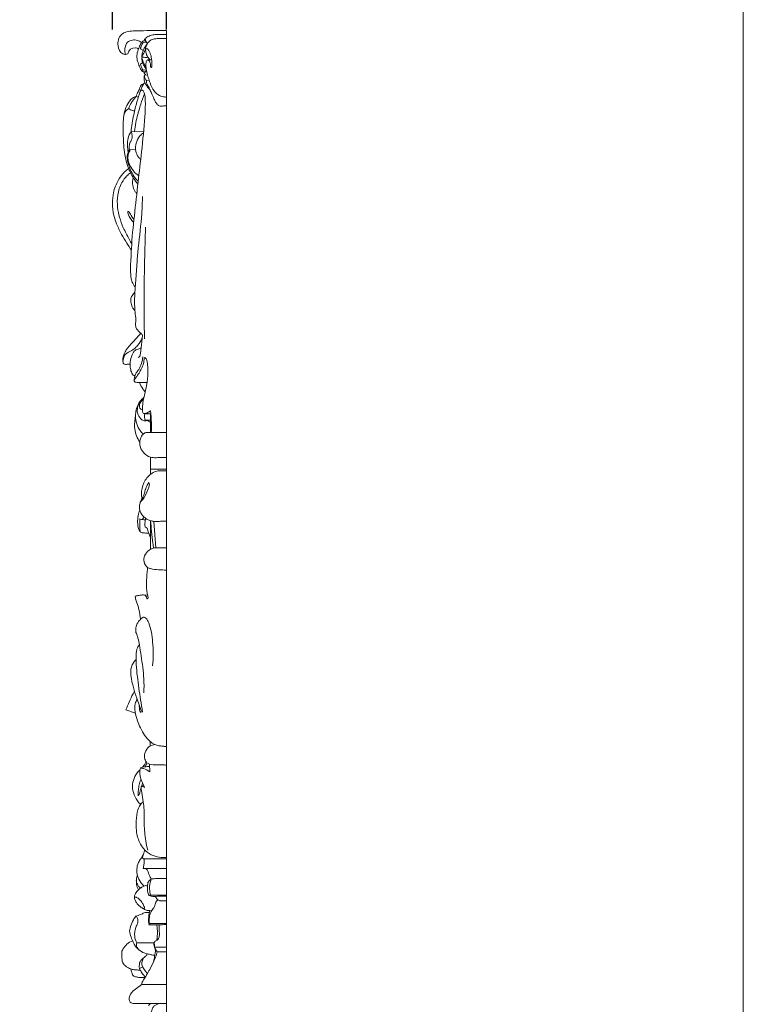
# Model space of a CAD drawing. Units: millimetres. Extents: x 3758 to 5099, y -3531 to -2372.
# Drawn here: x 4733 to 5099, y -3126 to -2629 of the extents above; entities that cross this region are included whole.
import ezdxf

# ---------------------------------------------------------------- set-up
doc = ezdxf.new("R2010")
doc.units = ezdxf.units.MM
doc.layers.add('Poliuretan_Stavros', color=165, linetype='Continuous', lineweight=5)
doc.styles.add('Arial', font='arial.ttf')
doc.dimstyles.new('Dimension Style 01', dxfattribs={"dimtxt": 10, "dimasz": 7, "dimexe": 0.5, "dimexo": 0.5, "dimgap": 0.25, "dimtad": 1, "dimtoh": 1, "dimdec": 0, "dimzin": 1, "dimdsep": 46, "dimtxsty": 'Arial', "dimcen": 0.5, "dimazin": 0, "dimtfac": 1, "dimtdec": 4, "dimtix": 1, "dimtmove": 1, "dimatfit": 3, "dimfxl": 0, "dimtolj": 1, "dimtzin": 1, "dimarcsym": 0})

# ---------------------------------------------------------------- blocks, each defined once
blk = doc.blocks.new('*D4')
at = {"layer": 'Defpoints', "color": 0, "lineweight": 50, "transparency": 16777216}
for p in [(4807.6, -2599.26), (4780.3, -2634.26), (4807.6, -2634.26)]:
    blk.add_point(p, dxfattribs=at)
at = {"layer": 'Poliuretan_Stavros', "color": 0, "lineweight": -2, "transparency": 16777216}
for p, q in [((4768.3, -2599.26), (4756.3, -2599.26)), ((4780.3, -2633.76), (4780.3, -2598.76)), ((4780.3, -2599.26), (4807.6, -2599.26)), ((4807.6, -2633.76), (4807.6, -2598.76)), ((4819.6, -2599.26), (4831.6, -2599.26))]:
    blk.add_line(p, q, dxfattribs=at)
at = {"layer": 'Poliuretan_Stavros', "color": 0, "lineweight": 50, "transparency": 16777216}
for points in [[(4768.3, -2597.26), (4768.3, -2601.26), (4780.3, -2599.26)], [(4819.6, -2597.26), (4819.6, -2601.26), (4807.6, -2599.26)]]:
    blk.add_solid(points, dxfattribs=at)
at = {"layer": 'Poliuretan_Stavros', "color": 0, "transparency": 16777216, "insert": (4793.95, -2590.24), "char_height": 12, "attachment_point": 5, "style": 'Arial'}
blk.add_mtext('\\A1;27', dxfattribs=at)

msp = doc.modelspace()

# ---------------------------------------------------------------- linework, layer by layer
at = {"layer": 'Poliuretan_Stavros'}
for p, q in [((4807.6, -2634.26), (4807.6, -3170.31)), ((4795.44, -2639.72), (4796.93, -2639.48)), ((4795.73, -2640.39), (4797.41, -2640.2)), ((4788.15, -2646.04), (4786.79, -2646.39)), ((4795.69, -2654.23), (4797.48, -2654.24)), ((4796.49, -2656.8), (4798.03, -2656.75)), ((4797.5, -2659.58), (4798.84, -2659.42)), ((4792.35, -2667.69), (4793.39, -2668.01)), ((4789.7, -2685.48), (4796.07, -2685.14)), ((4789.31, -2694.65), (4792, -2694.45)), ((4799.55, -2837.4), (4799.55, -2828)), ((4799.55, -2858.54), (4799.55, -2849.8)), ((4799.55, -2855.84), (4807.6, -2855.84)), ((4799.55, -2896.37), (4799.55, -2881.96)), ((4802.17, -2895.68), (4801.28, -2882.28)), ((4796.56, -2919.51), (4798.09, -2919.43)), ((4791.88, -2979.13), (4787.15, -2977.6)), ((4799.33, -2995.83), (4799.3, -2993.47)), ((4799.13, -3008.85), (4798.96, -3004.95)), ((4794.96, -3016.23), (4795.5, -3014.51)), ((4807.6, -3052.79), (4796.36, -3052.81)), ((4795.84, -3057.63), (4807.6, -3057.63)), ((4798.87, -3085.4), (4807.6, -3085.4)), ((4792.57, -3095.26), (4801.41, -3095.16)), ((4801.7, -3097.38), (4807.6, -3097.38)), ((4802.87, -3099.74), (4807.6, -3099.74)), ((4795.48, -3107.32), (4794.01, -3108.27)), ((4795.14, -3116.29), (4807.6, -3116.29)), ((4798.6, -3126.99), (4799.59, -3125.93))]:
    msp.add_line(p, q, dxfattribs=at)
msp.add_lwpolyline([(5099.15, -2372.24), (3758.42, -2372.24), (3758.42, -3529.3), (5099.15, -3529.3), (5099.15, -2372.24)], close=True, dxfattribs=at)
for points, knots in [([(4786.79, -2646.39), (4786.34, -2646.32), (4784.36, -2645.78), (4782.35, -2641.62), (4783.71, -2636.65), (4787.51, -2634.72), (4791.94, -2634.4), (4797.55, -2634.36), (4803.18, -2634.25), (4806.48, -2634.26), (4807.6, -2634.26)], [0, 0, 0, 0, 1.564624, 6.802979, 13.575812, 16.909792, 20.726582, 28.664395, 36.161254, 39.984133, 39.984133, 39.984133, 39.984133]), ([(4796.25, -2639.59), (4796.28, -2639.33), (4796.38, -2638.99), (4796.71, -2638.46), (4797.66, -2637.73), (4799, -2636.89), (4800.86, -2636.37), (4802.59, -2636.33), (4804.87, -2636.2), (4806.55, -2636.21), (4807.6, -2636.24)], [0, 0, 0, 0, 0.886071, 1.171963, 2.129723, 4.924291, 6.564717, 8.671881, 10.80128, 14.404334, 14.404334, 14.404334, 14.404334]), ([(4794.94, -2640.37), (4794.35, -2639.89), (4792.89, -2639.1), (4790.35, -2638.94), (4787.39, -2640.08), (4786.4, -2643.37), (4786.56, -2645.56), (4786.82, -2646.51)], [0, 0, 0, 0, 2.607845, 5.496187, 8.529112, 12.658197, 16.037261, 16.037261, 16.037261, 16.037261]), ([(4795.44, -2655.02), (4795.35, -2654.93), (4794.95, -2654.51), (4794.28, -2653.17), (4793.44, -2651.13), (4792.64, -2648.69), (4792.62, -2645.97), (4793.48, -2643.53), (4794.3, -2641.51), (4794.94, -2640.31), (4795.31, -2639.86), (4795.44, -2639.72)], [0, 0, 0, 0, 0.465245, 1.973571, 5.04449, 8.067517, 10.662243, 14.199245, 16.828585, 18.158681, 18.815137, 18.815137, 18.815137, 18.815137]), ([(4795.44, -2639.72), (4795.51, -2639.81), (4795.62, -2640.02), (4795.79, -2640.37), (4795.46, -2640.98), (4795.11, -2641.77), (4794.68, -2642.61), (4794.46, -2643.3), (4794.75, -2643.84), (4795.29, -2644.11), (4795.68, -2644.28), (4795.87, -2644.34)], [0, 0, 0, 0, 0.400573, 0.843734, 1.199314, 2.669814, 3.874167, 4.467286, 5.010134, 5.796992, 6.470479, 6.470479, 6.470479, 6.470479]), ([(4795.19, -2647.53), (4795.19, -2647.43), (4795.19, -2647.06), (4795.32, -2646.03), (4795.73, -2644.52), (4796.58, -2642.81), (4797.31, -2641.81), (4797.72, -2641.35)], [0, 0, 0, 0, 0.327694, 1.289092, 3.532174, 5.660154, 7.766275, 7.766275, 7.766275, 7.766275]), ([(4797.41, -2640.2), (4797.39, -2640.02), (4797.33, -2639.61), (4797.13, -2639.09), (4796.86, -2638.71), (4796.66, -2638.65), (4796.61, -2638.64)], [0, 0, 0, 0, 0.613462, 1.405367, 1.944581, 2.107057, 2.107057, 2.107057, 2.107057]), ([(4796.93, -2639.48), (4796.99, -2639.57), (4797.17, -2639.78), (4797.35, -2640.19), (4797.71, -2640.51), (4797.96, -2640.68), (4798.08, -2640.74)], [0, 0, 0, 0, 0.366244, 0.941994, 1.503446, 1.971168, 1.971168, 1.971168, 1.971168]), ([(4797.09, -2644.52), (4797.05, -2644.12), (4797.04, -2642.94), (4797.68, -2641.22), (4798.98, -2639.48), (4800.87, -2638.53), (4802.95, -2638.35), (4805.16, -2638.31), (4806.71, -2638.3), (4807.6, -2638.31)], [0, 0, 0, 0, 1.375949, 4.00816, 6.121044, 8.698189, 10.952699, 13.229553, 16.263167, 16.263167, 16.263167, 16.263167]), ([(4793.46, -2643.65), (4793.06, -2643.22), (4790.91, -2642.5), (4788.26, -2644.11), (4788.15, -2646.04)], [0, 0, 0, 0, 1.737, 6.795541, 6.795541, 6.795541, 6.795541]), ([(4795.19, -2647.53), (4795.27, -2647.27), (4795.49, -2646.64), (4796.24, -2645.69), (4796.58, -2644.56), (4796.95, -2643.9), (4797.06, -2643.69)], [0, 0, 0, 0, 0.915107, 2.287888, 4.07674, 4.880525, 4.880525, 4.880525, 4.880525]), ([(4807.6, -2667.89), (4806.91, -2667.91), (4805.13, -2667.73), (4802.92, -2666.6), (4800.74, -2664.2), (4799.6, -2661.77), (4798.7, -2658.99), (4797.95, -2656.65), (4797.39, -2653.99), (4797.11, -2651.6), (4797.37, -2650.08), (4797.83, -2649.27), (4798.5, -2649.05), (4799.31, -2650.13), (4799.64, -2651.2), (4799.55, -2652.21), (4799.63, -2652.63), (4799.79, -2653), (4800.13, -2652.94), (4800.13, -2652.29), (4800.34, -2650.69), (4800.11, -2648.03), (4799.38, -2645.44), (4798.56, -2644.09), (4797.97, -2643.39), (4797.21, -2643.49), (4797.02, -2644.38), (4797.26, -2645.53), (4797.7, -2647.21), (4798.65, -2648.43), (4799.32, -2648.99), (4799.43, -2649.08)], [0, 0, 0, 0, 2.359024, 6.027564, 8.182066, 13.397719, 15.023495, 18.205113, 21.784188, 24.346113, 26.359698, 27.023629, 27.367988, 28.568636, 30.733823, 31.384688, 31.927156, 32.300518, 32.527242, 32.863725, 34.19437, 38.460165, 41.634536, 43.293344, 43.950225, 44.572291, 45.448468, 46.595594, 48.743199, 51.243687, 51.735982, 51.735982, 51.735982, 51.735982]), ([(4795.44, -2655.02), (4795.53, -2654.9), (4795.64, -2654.68), (4795.76, -2654.29), (4795.38, -2653.71), (4795.09, -2652.95), (4794.75, -2652.13), (4794.48, -2651.56), (4794.7, -2650.88), (4795.3, -2650.75), (4795.66, -2650.79)], [0, 0, 0, 0, 0.500564, 0.867548, 1.317321, 2.712857, 3.712338, 4.381801, 4.75959, 5.997164, 5.997164, 5.997164, 5.997164]), ([(4797.4, -2653.81), (4796.99, -2653.3), (4796.17, -2652.06), (4795.43, -2650.37), (4795.25, -2648.95), (4795.16, -2648.33), (4795.18, -2647.96), (4795.33, -2647.83), (4795.43, -2647.73), (4795.5, -2647.69)], [0, 0, 0, 0, 2.257748, 5.064363, 6.215821, 7.106522, 7.236838, 7.448331, 7.731766, 7.731766, 7.731766, 7.731766]), ([(4797.29, -2652.97), (4797.16, -2652.76), (4796.75, -2652.04), (4796.27, -2650.86), (4795.67, -2649.63), (4795.32, -2648.73), (4795.21, -2648.2), (4795.18, -2648.01)], [0, 0, 0, 0, 0.822683, 2.868029, 4.339314, 5.491336, 6.171228, 6.171228, 6.171228, 6.171228]), ([(4797.86, -2647.87), (4796.97, -2647.86), (4796.23, -2647.82), (4795.6, -2647.76), (4795.29, -2647.59), (4795.19, -2647.53)], [0, 0, 0, 0, 1.74601, 2.562613, 2.957408, 2.957408, 2.957408, 2.957408]), ([(4798.18, -2649.17), (4798.59, -2649.15), (4799.25, -2649.11), (4799.91, -2649.03), (4800.15, -2649)], [0, 0, 0, 0, 1.432582, 2.255858, 2.255858, 2.255858, 2.255858]), ([(4797.53, -2654.57), (4797.47, -2654.58), (4797.33, -2654.62), (4797.21, -2654.88), (4797.09, -2655.09), (4796.9, -2655.31), (4796.59, -2655.23), (4796.12, -2655.18), (4795.71, -2655.09), (4795.44, -2655.02)], [0, 0, 0, 0, 0.216042, 0.479387, 0.887946, 1.098841, 1.391211, 1.851265, 2.792269, 2.792269, 2.792269, 2.792269]), ([(4797.26, -2656.78), (4797.02, -2656.6), (4796.76, -2656.32), (4796.45, -2655.92), (4796.36, -2655.58), (4796.28, -2655.32), (4796.25, -2655.19)], [0, 0, 0, 0, 1.02145, 1.283352, 1.736493, 2.202647, 2.202647, 2.202647, 2.202647]), ([(4796.72, -2660.46), (4796.4, -2660.89), (4795.43, -2662.32), (4794.09, -2665.65), (4792.56, -2670.7), (4790.77, -2677.47), (4790, -2682.59), (4789.7, -2685.48)], [0, 0, 0, 0, 1.859114, 5.89854, 12.202382, 19.916932, 29.864526, 29.864526, 29.864526, 29.864526]), ([(4792.35, -2667.69), (4792.47, -2667.24), (4792.81, -2666.04), (4793.71, -2664.64), (4794.2, -2663.08), (4794.61, -2661.96), (4795.41, -2661.35), (4795.92, -2661.31), (4796.11, -2661.33)], [0, 0, 0, 0, 1.597882, 4.240992, 5.631995, 7.201669, 8.210665, 8.883876, 8.883876, 8.883876, 8.883876]), ([(4807.6, -2672.39), (4807.11, -2672.4), (4806.27, -2672.42), (4805.19, -2672.44), (4804.36, -2672.48), (4803.62, -2672.31), (4802.88, -2671.58), (4802, -2670.48), (4801.16, -2668.44), (4800.15, -2666.27), (4799.21, -2663.98), (4797.76, -2662.58), (4796.7, -2660.88), (4796.27, -2658.89), (4796.36, -2657.46), (4796.49, -2656.8)], [0, 0, 0, 0, 1.687754, 2.848359, 3.702363, 4.539014, 5.339506, 7.212048, 9.338149, 12.829495, 15.466961, 17.674482, 19.655893, 22.235631, 24.512229, 24.512229, 24.512229, 24.512229]), ([(4796.49, -2656.8), (4796.51, -2657.26), (4796.69, -2658.25), (4797.17, -2659.14), (4797.5, -2659.58)], [0, 0, 0, 0, 1.552203, 3.406033, 3.406033, 3.406033, 3.406033]), ([(4797.5, -2659.58), (4797.45, -2659.94), (4797.43, -2660.89), (4798.12, -2662.1), (4798.86, -2663.29), (4799.19, -2664.07), (4799.33, -2664.47)], [0, 0, 0, 0, 1.247533, 3.154998, 4.632839, 6.060885, 6.060885, 6.060885, 6.060885]), ([(4791.83, -2763.98), (4791.47, -2763.54), (4790.69, -2762.37), (4789.86, -2760.48), (4789.52, -2757.62), (4789.34, -2754.23), (4789.7, -2749.59), (4790.01, -2740.79), (4791.36, -2727.7), (4793.22, -2711.43), (4795.15, -2694.73), (4796.46, -2681.59), (4796.98, -2672.82), (4796.91, -2669.29), (4796.88, -2667.62), (4796.59, -2666.63), (4796.49, -2666.36), (4796.47, -2666.32)], [0, 0, 0, 0, 1.943344, 4.805898, 6.955981, 11.76077, 16.407673, 22.874905, 41.891949, 61.419163, 78.964206, 99.409435, 106.659176, 108.963696, 111.524406, 112.322773, 112.492739, 112.492739, 112.492739, 112.492739]), ([(4796.47, -2666.32), (4796.28, -2666.76), (4795.41, -2668.89), (4793.92, -2673.71), (4792.22, -2679.57), (4791.68, -2683.81), (4791.54, -2685.32)], [0, 0, 0, 0, 1.632799, 7.879472, 17.268715, 22.467822, 22.467822, 22.467822, 22.467822]), ([(4796.47, -2666.32), (4796.37, -2665.9), (4796.05, -2665.28), (4795.64, -2664.35), (4794.77, -2664.3), (4794.47, -2664.77), (4794.38, -2665.05)], [0, 0, 0, 0, 1.477174, 2.479442, 3.092594, 4.076693, 4.076693, 4.076693, 4.076693]), ([(4786.29, -2676.2), (4786.48, -2675.08), (4787.16, -2672.8), (4788.77, -2670.09), (4790.52, -2668.14), (4791.85, -2667.77), (4792.35, -2667.69)], [0, 0, 0, 0, 3.899916, 8.011026, 10.811979, 12.561203, 12.561203, 12.561203, 12.561203]), ([(4788.53, -2673.67), (4788.88, -2672.65), (4789.61, -2671.06), (4790.98, -2669.22), (4791.71, -2668.26), (4792.06, -2667.84)], [0, 0, 0, 0, 3.667973, 5.930829, 7.810914, 7.810914, 7.810914, 7.810914]), ([(4793.16, -2711.93), (4792.38, -2710.93), (4791.04, -2709.04), (4789.44, -2706.17), (4787.73, -2702.25), (4786.19, -2696.03), (4785.7, -2687.47), (4785.64, -2680.59), (4786.19, -2675.63), (4787.58, -2674.25), (4788.53, -2673.67)], [0, 0, 0, 0, 4.345354, 7.898628, 11.239519, 18.949907, 29.691366, 40.454945, 42.663152, 46.480994, 46.480994, 46.480994, 46.480994]), ([(4788.53, -2673.67), (4788.82, -2673.93), (4789.72, -2674.57), (4790.82, -2674.82), (4791.51, -2674.83)], [0, 0, 0, 0, 1.354708, 3.707435, 3.707435, 3.707435, 3.707435]), ([(4788.24, -2695.73), (4788.06, -2694.68), (4787.88, -2692.31), (4787.89, -2688.71), (4789.04, -2686.43), (4789.7, -2685.48)], [0, 0, 0, 0, 3.657466, 8.144684, 12.110702, 12.110702, 12.110702, 12.110702]), ([(4789.7, -2685.48), (4789.97, -2686.01), (4790.29, -2687.09), (4790.34, -2688.64), (4789.6, -2690.09), (4788.96, -2691.62), (4788.63, -2693.38), (4788.68, -2694.43), (4788.75, -2694.91)], [0, 0, 0, 0, 2.043976, 3.814896, 5.107938, 7.564537, 9.503973, 11.152145, 11.152145, 11.152145, 11.152145]), ([(4794.58, -2699.48), (4794.18, -2699.11), (4793.07, -2697.87), (4791.85, -2695.35), (4792.03, -2691.88), (4793.03, -2688.86), (4794.66, -2686.94), (4795.65, -2686.27), (4795.98, -2686.08)], [0, 0, 0, 0, 1.879482, 5.662806, 9.203976, 13.520885, 16.340824, 17.619787, 17.619787, 17.619787, 17.619787]), ([(4793.33, -2710.46), (4792.54, -2709.66), (4791.05, -2707.89), (4789.28, -2704.6), (4788.12, -2701.34), (4787.65, -2698.22), (4787.99, -2696.22), (4788.59, -2694.9), (4789.13, -2694.69), (4789.31, -2694.65)], [0, 0, 0, 0, 3.86639, 7.846671, 12.703242, 15.688843, 18.474266, 19.69452, 20.328899, 20.328899, 20.328899, 20.328899]), ([(4793.66, -2707.64), (4793.16, -2707.34), (4791.61, -2706.25), (4789.91, -2703.98), (4788.62, -2701.3), (4787.97, -2698.85), (4788.3, -2696.55), (4788.95, -2695.2), (4789.31, -2694.65)], [0, 0, 0, 0, 1.975892, 6.448095, 9.491158, 12.160327, 14.994767, 17.228944, 17.228944, 17.228944, 17.228944]), ([(4789.87, -2745.23), (4789.09, -2744.05), (4787.41, -2741.42), (4784.75, -2737.11), (4782.48, -2732.46), (4780.74, -2727.17), (4780.1, -2721.8), (4780.66, -2715.7), (4782.8, -2710.26), (4785.72, -2706.26), (4787.81, -2704.58), (4788.55, -2704.07)], [0, 0, 0, 0, 4.838229, 10.663491, 17.359064, 22.485473, 29.658568, 35.715966, 43.28654, 49.358153, 52.429561, 52.429561, 52.429561, 52.429561]), ([(4789.49, -2706.16), (4788.81, -2706.63), (4787.1, -2708.03), (4784.47, -2711.71), (4782.66, -2717.25), (4782.68, -2723.35), (4783.87, -2728.85), (4785.78, -2734.29), (4788.2, -2738.63), (4789.62, -2741.39), (4790.04, -2742.2)], [0, 0, 0, 0, 2.811658, 7.523274, 15.288779, 22.346696, 28.1518, 34.49694, 41.998644, 45.124547, 45.124547, 45.124547, 45.124547]), ([(4792.62, -2716.64), (4792.26, -2716.26), (4791.31, -2715.05), (4790.3, -2712.27), (4790.43, -2709.82), (4790.78, -2708.49)], [0, 0, 0, 0, 1.81236, 5.188163, 9.898446, 9.898446, 9.898446, 9.898446]), ([(4795.54, -2788.19), (4795.37, -2788.01), (4794.68, -2787.28), (4793.41, -2786.28), (4792.23, -2784.66), (4791.84, -2782.99), (4792, -2781.7), (4792.23, -2780.6), (4791.98, -2778.62), (4791.52, -2774.93), (4791.46, -2768.61), (4792.09, -2760.56), (4792.66, -2752.01), (4793.6, -2740.7), (4795.16, -2729.66), (4795.42, -2721.02), (4795.47, -2718.16)], [0, 0, 0, 0, 0.823682, 3.447575, 5.522268, 7.545066, 9.143841, 9.963509, 11.375274, 15.905366, 22.722857, 32.945378, 43.535552, 52.061674, 71.81925, 81.623269, 81.623269, 81.623269, 81.623269]), ([(4791, -2731.32), (4790.43, -2730.65), (4789.52, -2729.37), (4788.38, -2727.7), (4788.13, -2726.54), (4787.94, -2725.85), (4788.4, -2725.51), (4788.88, -2726.36), (4789.74, -2727.61), (4790.57, -2729.02), (4791.14, -2729.99)], [0, 0, 0, 0, 3.04083, 5.42931, 6.669872, 7.286554, 7.557127, 8.317236, 9.685808, 13.528474, 13.528474, 13.528474, 13.528474]), ([(4796.5, -2790.13), (4796.36, -2782.48), (4796.24, -2763.66), (4796.63, -2744.84), (4797.05, -2733.68)], [0, 0, 0, 0, 26.18763, 64.421109, 64.421109, 64.421109, 64.421109]), ([(4791.69, -2775.89), (4791.3, -2775.48), (4790.39, -2774.33), (4789.68, -2772.34), (4789.39, -2770.12), (4790.22, -2768.16), (4791.11, -2767.03), (4791.67, -2766.53)], [0, 0, 0, 0, 1.920859, 4.982243, 7.115439, 9.423684, 11.997666, 11.997666, 11.997666, 11.997666]), ([(4789.23, -2802.8), (4788.75, -2802.86), (4787.98, -2802.9), (4786.89, -2803.01), (4786.17, -2802.79), (4785.72, -2802.38), (4785.63, -2801.63), (4785.57, -2800.36), (4785.85, -2798.29), (4786.83, -2796.32), (4788.3, -2794.15), (4790.57, -2791.86), (4792.77, -2789.41), (4794.14, -2787.72), (4794.54, -2787.21)], [0, 0, 0, 0, 1.661434, 2.653712, 3.741706, 4.092904, 4.684824, 6.201706, 8.520834, 11.686614, 13.658026, 17.470886, 22.692727, 24.921984, 24.921984, 24.921984, 24.921984]), ([(4785.64, -2801.55), (4785.66, -2801.02), (4785.86, -2799.82), (4786.35, -2798.36), (4787.51, -2797.34), (4789.11, -2796.5), (4791.23, -2795.33), (4793.6, -2792.94), (4794.82, -2790.87), (4795.38, -2789.44)], [0, 0, 0, 0, 1.811597, 4.214583, 4.980276, 7.04574, 10.372944, 13.228736, 18.459306, 18.459306, 18.459306, 18.459306]), ([(4793.44, -2799.68), (4793.77, -2799.32), (4794.47, -2798.32), (4794.59, -2796.53), (4794.94, -2793.12), (4795.25, -2790.36), (4795.54, -2788.19)], [0, 0, 0, 0, 1.682925, 4.028017, 5.972303, 13.485211, 13.485211, 13.485211, 13.485211]), ([(4791.62, -2808.92), (4791.35, -2808.76), (4790.41, -2808.08), (4789.58, -2806.22), (4789.21, -2803.94), (4789.23, -2801.22), (4789.95, -2798.84), (4790.89, -2796.73), (4792.01, -2795.7), (4793.4, -2795.23), (4794.26, -2794.9), (4794.78, -2794.73)], [0, 0, 0, 0, 1.081923, 3.920405, 6.598404, 9.026349, 13.1645, 15.008908, 16.864313, 18.137216, 20.01322, 20.01322, 20.01322, 20.01322]), ([(4791.38, -2811.55), (4791.34, -2811.45), (4791.26, -2811.19), (4791.31, -2810.35), (4791.51, -2809.22), (4791.97, -2807.81), (4792.75, -2806.68), (4793.98, -2805.05), (4795.16, -2802.55), (4795.58, -2800.29), (4795.64, -2799.11)], [0, 0, 0, 0, 0.361145, 0.937417, 2.856768, 4.281196, 5.976698, 7.522733, 11.267491, 15.300066, 15.300066, 15.300066, 15.300066]), ([(4799.72, -2827.99), (4799.67, -2827.99), (4799.37, -2827.99), (4798.64, -2827.96), (4797.62, -2827.94), (4796.7, -2827.92), (4796.04, -2827.75), (4795.5, -2827.06), (4795.4, -2825.14), (4795.71, -2822.19), (4796.53, -2818.1), (4797.79, -2813.04), (4798.3, -2807.95), (4798.16, -2803.95), (4797.93, -2801.76), (4797.59, -2800.57), (4797.17, -2799.94), (4796.89, -2799.64), (4796.63, -2799.5), (4796.31, -2799.74), (4796.28, -2800.63), (4796.19, -2802.24), (4795.33, -2804.49), (4794.11, -2806.83), (4792.93, -2808.63), (4792.01, -2809.84), (4791.58, -2810.59), (4791.35, -2811.11), (4791.35, -2811.55), (4791.55, -2811.86), (4791.93, -2811.99), (4792.46, -2812.05), (4793.51, -2812.07), (4795.34, -2812.07), (4796.92, -2812.13), (4797.83, -2812.17)], [0, 0, 0, 0, 0.195494, 1.020939, 2.509519, 3.686823, 4.167495, 4.783142, 6.508842, 10.489974, 15.07449, 20.711706, 28.345519, 32.498464, 34.394208, 35.851162, 36.697375, 36.948375, 37.266969, 37.5839, 38.121481, 40.170933, 43.195419, 46.207873, 49.227051, 50.546977, 51.399314, 52.181637, 52.467275, 52.880798, 53.330571, 53.789568, 54.699308, 56.932033, 60.078128, 60.078128, 60.078128, 60.078128]), ([(4796.87, -2816.8), (4796.41, -2816.34), (4795.21, -2814.92), (4794.4, -2813.21), (4794.05, -2812.07)], [0, 0, 0, 0, 2.226373, 6.329693, 6.329693, 6.329693, 6.329693]), ([(4795.9, -2838.15), (4795.29, -2837.64), (4793.86, -2836.16), (4792.4, -2832.96), (4791.8, -2829.32), (4792.32, -2825.33), (4793.75, -2822.06), (4795.54, -2820.28), (4796.22, -2819.73)], [0, 0, 0, 0, 2.708242, 6.959984, 11.80226, 15.131967, 20.654315, 23.648467, 23.648467, 23.648467, 23.648467]), ([(4795.46, -2825.91), (4795.16, -2825.84), (4794.68, -2825.6), (4793.95, -2824.97), (4793.95, -2823.85), (4794.16, -2822.44), (4795.09, -2821.33), (4795.8, -2820.67), (4796.07, -2820.46)], [0, 0, 0, 0, 1.050087, 1.805148, 3.173182, 4.541584, 6.694731, 7.8847, 7.8847, 7.8847, 7.8847]), ([(4797.64, -2831.34), (4797.33, -2831.46), (4796.45, -2831.64), (4794.68, -2830.75), (4793.22, -2828.84), (4792.67, -2826.15), (4793.13, -2824.25), (4793.55, -2823.19), (4793.65, -2822.95)], [0, 0, 0, 0, 1.12383, 2.931107, 6.41903, 9.024738, 12.05182, 12.949003, 12.949003, 12.949003, 12.949003]), ([(4794.13, -2842.29), (4793.48, -2841.3), (4792.39, -2839.14), (4791.41, -2835.69), (4791.5, -2832.19), (4791.76, -2829.97), (4791.98, -2828.89)], [0, 0, 0, 0, 4.038365, 8.236188, 12.138754, 15.909419, 15.909419, 15.909419, 15.909419]), ([(4796.92, -2831.17), (4796.79, -2830.94), (4796.49, -2830.32), (4796.59, -2829.14), (4796.38, -2828.27), (4796.27, -2827.8)], [0, 0, 0, 0, 0.894977, 2.284089, 3.943746, 3.943746, 3.943746, 3.943746]), ([(4796.55, -2827.87), (4797.03, -2827.77), (4798.12, -2827.42), (4799.07, -2826.78), (4799.55, -2826.37)], [0, 0, 0, 0, 1.685083, 3.863731, 3.863731, 3.863731, 3.863731]), ([(4799.94, -2837.41), (4800.02, -2835.77), (4800.06, -2832.08), (4799.79, -2828.4), (4799.55, -2826.37)], [0, 0, 0, 0, 5.609904, 12.615868, 12.615868, 12.615868, 12.615868]), ([(4799.55, -2832.23), (4799.24, -2832.03), (4798.41, -2831.57), (4797.49, -2831.28), (4796.92, -2831.17)], [0, 0, 0, 0, 1.274162, 3.251441, 3.251441, 3.251441, 3.251441]), ([(4796.92, -2831.17), (4797.43, -2831.17), (4798.31, -2831.17), (4799.18, -2831.17), (4799.55, -2831.17)], [0, 0, 0, 0, 1.734336, 3.002655, 3.002655, 3.002655, 3.002655]), ([(4807.6, -2850.05), (4806.14, -2850.09), (4803.93, -2850.06), (4801.23, -2850.17), (4798.7, -2849.69), (4796.09, -2848.06), (4794.38, -2845.25), (4794.01, -2842.71), (4794.31, -2840.59), (4795.22, -2838.87), (4796.35, -2837.58), (4797.94, -2837.32), (4800.57, -2837.47), (4803.91, -2837.35), (4806.59, -2837.37), (4807.6, -2837.37)], [0, 0, 0, 0, 4.992495, 7.569874, 9.211489, 13.763692, 17.589348, 20.095967, 22.432853, 24.761854, 26.775128, 27.924648, 30.121818, 35.83396, 39.30314, 39.30314, 39.30314, 39.30314]), ([(4796.08, -2870.67), (4795.92, -2870.61), (4795.62, -2870.45), (4795.06, -2870.06), (4794.86, -2868.79), (4795.12, -2865.88), (4796.44, -2861.34), (4799.62, -2858.23), (4802.41, -2856.81), (4804.74, -2856.82), (4806.55, -2856.69), (4807.6, -2856.71)], [0, 0, 0, 0, 0.572253, 1.175987, 2.240626, 4.658031, 11.378145, 17.764559, 19.277601, 21.957405, 25.544381, 25.544381, 25.544381, 25.544381]), ([(4794.64, -2871.99), (4794.63, -2872.05), (4794.62, -2872.18), (4794.8, -2872.19), (4795.02, -2871.94), (4795.73, -2871.27), (4797.17, -2868.93), (4798.25, -2866.32), (4799.17, -2863.81), (4798.88, -2862.97), (4798.69, -2862.62)], [0, 0, 0, 0, 0.196373, 0.337839, 0.489639, 1.320187, 3.711912, 9.703068, 11.210903, 12.563161, 12.563161, 12.563161, 12.563161]), ([(4798.69, -2862.62), (4798.31, -2863.23), (4797.55, -2864.68), (4796.69, -2866.85), (4796.37, -2868.92), (4795.76, -2869.94), (4795.49, -2870.33)], [0, 0, 0, 0, 2.466695, 5.576603, 7.945202, 9.574461, 9.574461, 9.574461, 9.574461]), ([(4807.6, -2882.27), (4806.59, -2882.27), (4804.75, -2882.26), (4802.65, -2882.3), (4800.97, -2882.3), (4799.2, -2881.97), (4797.51, -2881.06), (4795.57, -2879.64), (4794.63, -2878.13), (4793.93, -2876.09), (4793.91, -2874.28), (4794.42, -2872.43), (4795, -2871.19), (4795.43, -2870.66), (4795.63, -2870.44)], [0, 0, 0, 0, 3.459804, 6.285798, 7.205387, 9.214621, 12.343213, 13.684094, 17.442769, 18.151261, 21.059106, 23.42175, 24.704669, 25.722401, 25.722401, 25.722401, 25.722401]), ([(4798.6, -2888.2), (4798.06, -2888.22), (4796.83, -2888.16), (4795.28, -2888.14), (4793.95, -2887.34), (4793.28, -2885.46), (4792.9, -2882.77), (4793.16, -2879.57), (4793.78, -2877.58), (4794.15, -2876.69)], [0, 0, 0, 0, 1.850169, 4.251588, 5.131494, 6.976001, 10.712045, 14.537104, 17.815047, 17.815047, 17.815047, 17.815047]), ([(4795.36, -2881.4), (4795.48, -2881.26), (4795.81, -2880.84), (4796.05, -2880.36), (4796.16, -2880.03)], [0, 0, 0, 0, 0.632408, 1.819586, 1.819586, 1.819586, 1.819586]), ([(4794.57, -2887.7), (4794.33, -2887.33), (4793.92, -2886.44), (4794.26, -2884.82), (4794.14, -2883), (4794.12, -2881.66), (4794.09, -2881)], [0, 0, 0, 0, 1.511334, 3.184407, 5.499684, 7.763288, 7.763288, 7.763288, 7.763288]), ([(4794.09, -2881), (4794.38, -2881.15), (4794.92, -2881.36), (4795.79, -2881.44), (4796.43, -2881.48), (4796.82, -2881.55), (4796.91, -2881.57)], [0, 0, 0, 0, 1.127238, 1.93763, 2.990027, 3.307692, 3.307692, 3.307692, 3.307692]), ([(4797.83, -2885.66), (4797.65, -2885.63), (4797.07, -2885.44), (4796.57, -2884.42), (4796.74, -2882.78), (4796.88, -2881.54), (4797.1, -2880.74)], [0, 0, 0, 0, 0.635641, 1.983233, 3.435419, 6.257766, 6.257766, 6.257766, 6.257766]), ([(4801.06, -2895.8), (4800.98, -2894.99), (4800.68, -2892.19), (4800.08, -2887.59), (4799.71, -2883.78), (4799.55, -2881.96)], [0, 0, 0, 0, 2.776338, 9.651731, 15.880972, 15.880972, 15.880972, 15.880972]), ([(4799.55, -2890.16), (4799.18, -2889.58), (4798.61, -2888.51), (4798.31, -2886.92), (4797.98, -2886.05), (4797.83, -2885.66)], [0, 0, 0, 0, 2.355643, 4.063775, 5.517051, 5.517051, 5.517051, 5.517051]), ([(4807.6, -2906.9), (4806.29, -2906.9), (4803.59, -2906.74), (4800.4, -2906.45), (4797.43, -2905.55), (4796, -2902.87), (4796.28, -2899.38), (4798.36, -2896.95), (4800.8, -2895.67), (4803.04, -2895.66), (4805.26, -2895.71), (4806.8, -2895.7), (4807.6, -2895.7)], [0, 0, 0, 0, 4.488794, 9.22871, 11.007053, 14.84031, 18.392192, 22.524185, 25.175551, 27.56941, 30.056932, 32.806932, 32.806932, 32.806932, 32.806932]), ([(4791.84, -2920.03), (4792.44, -2919.91), (4793.63, -2919.7), (4795.2, -2919.44), (4796.65, -2919.35), (4797.27, -2920.14), (4797.62, -2920.72), (4797.67, -2921.18), (4797.97, -2921.56), (4798.3, -2921.12), (4798.32, -2920.23), (4797.03, -2915.87), (4797.62, -2910.79), (4798, -2906.42), (4798.1, -2905.62)], [0, 0, 0, 0, 2.085781, 4.113085, 5.622188, 6.573177, 7.355521, 7.888091, 8.201877, 8.672646, 9.187654, 11.419773, 23.690224, 26.45918, 26.45918, 26.45918, 26.45918]), ([(4794.44, -2931.79), (4794.33, -2930.13), (4793.93, -2927.32), (4792.86, -2923.92), (4792.1, -2921.76), (4791.82, -2920.57), (4791.83, -2920.09), (4791.84, -2920.03)], [0, 0, 0, 0, 5.695465, 9.660606, 12.162507, 13.561251, 13.790252, 13.790252, 13.790252, 13.790252]), ([(4792.17, -2938.38), (4792.13, -2937.84), (4792.14, -2936.85), (4792.21, -2935.15), (4793.1, -2933.32), (4794.3, -2931.83), (4795.41, -2930.94), (4796.36, -2930.5), (4797.71, -2931.59), (4799.79, -2935.59), (4800.88, -2944), (4801.06, -2951.27), (4800.63, -2955.25)], [0, 0, 0, 0, 1.86078, 3.38933, 5.757537, 8.670898, 9.821392, 10.738576, 11.8938, 15.09159, 26.384175, 40.08559, 40.08559, 40.08559, 40.08559]), ([(4796.21, -2968.94), (4796.29, -2966.57), (4796.28, -2960.3), (4795.11, -2952.21), (4794.08, -2945.36), (4793.36, -2941.78), (4792.76, -2939.7), (4792.35, -2938.76), (4792.17, -2938.38)], [0, 0, 0, 0, 8.116546, 21.413986, 27.933915, 31.827796, 33.909409, 35.335053, 35.335053, 35.335053, 35.335053]), ([(4795.56, -2978.68), (4795.21, -2976.61), (4794.23, -2970.61), (4793.08, -2962.58), (4792.34, -2955.78), (4792.24, -2951.79), (4792.21, -2949.21), (4792.66, -2946.62), (4793.39, -2945.29), (4793.91, -2944.61)], [0, 0, 0, 0, 7.166618, 20.805913, 27.785439, 30.571056, 34.455817, 36.592029, 39.511382, 39.511382, 39.511382, 39.511382]), ([(4793.88, -2975.45), (4793.88, -2976.06), (4793.94, -2976.91), (4794.06, -2977.93), (4794.21, -2978.43), (4794.5, -2978.68), (4794.84, -2978.57), (4794.85, -2978.08), (4794.57, -2977.25), (4793.98, -2975.16), (4792.99, -2972.78), (4791.72, -2969.11), (4790.36, -2964.66), (4789.51, -2960.03), (4789.61, -2956.35), (4790.5, -2954.29), (4791.49, -2952.9), (4792.11, -2952.25), (4792.26, -2952.11)], [0, 0, 0, 0, 2.091584, 2.922194, 3.501492, 3.859881, 4.107521, 4.522313, 5.31375, 7.225243, 11.841734, 14.165718, 20.508931, 27.786341, 30.183843, 32.975538, 35.307818, 36.010672, 36.010672, 36.010672, 36.010672]), ([(4787.15, -2977.6), (4787.66, -2976.24), (4788.82, -2973.51), (4790.16, -2970.31), (4791.19, -2968.6), (4791.45, -2968.19)], [0, 0, 0, 0, 4.977286, 10.159169, 11.824983, 11.824983, 11.824983, 11.824983]), ([(4807.6, -2996.09), (4806.98, -2996.04), (4805.72, -2995.9), (4803.75, -2995.67), (4801.44, -2995.14), (4798.91, -2993.29), (4796.4, -2990.43), (4794.49, -2986.76), (4792.77, -2982.85), (4791.64, -2978.78), (4791.5, -2974.93), (4792.38, -2972.86), (4792.79, -2972.14)], [0, 0, 0, 0, 2.127275, 4.338693, 6.792798, 10.144904, 14.819903, 19.769019, 24.207734, 29.440582, 34.192071, 37.008381, 37.008381, 37.008381, 37.008381]), ([(4807.6, -3005.41), (4806.95, -3005.39), (4805.38, -3005.36), (4802.51, -3005.37), (4799.74, -3005.4), (4797.82, -3004.44), (4796.85, -3003.14), (4796.22, -3000.66), (4797.23, -2997.22), (4799.76, -2995.39), (4801.32, -2995.12), (4801.75, -2995.09)], [0, 0, 0, 0, 2.222123, 5.345317, 9.875449, 11.486873, 12.428013, 15.354729, 19.912769, 23.833265, 25.288717, 25.288717, 25.288717, 25.288717]), ([(4795.55, -3006.45), (4795.79, -3006.22), (4796.37, -3005.55), (4796.91, -3004.56), (4797.16, -3003.82), (4797.23, -3003.6)], [0, 0, 0, 0, 1.128089, 3.034939, 3.807269, 3.807269, 3.807269, 3.807269]), ([(4796.9, -3006.26), (4797.03, -3006.03), (4797.35, -3005.38), (4797.61, -3004.69), (4797.74, -3004.25)], [0, 0, 0, 0, 0.910921, 2.489789, 2.489789, 2.489789, 2.489789]), ([(4794.55, -3025.29), (4793.94, -3024.75), (4792.33, -3023.01), (4790.74, -3019.52), (4790.2, -3015.18), (4791.45, -3011.06), (4793.18, -3008.8), (4794.24, -3007.82)], [0, 0, 0, 0, 2.806296, 8.024477, 12.838645, 17.470514, 22.379445, 22.379445, 22.379445, 22.379445]), ([(4796.49, -3016.71), (4796.37, -3016.41), (4796.06, -3015.65), (4795.24, -3014.04), (4794.52, -3011.96), (4794.02, -3009.39), (4794.21, -3007.74), (4794.42, -3006.86)], [0, 0, 0, 0, 1.116546, 2.809757, 6.181687, 8.616128, 11.724992, 11.724992, 11.724992, 11.724992]), ([(4794.42, -3006.86), (4794.85, -3006.66), (4796, -3006.24), (4797.57, -3006.25), (4798.65, -3006.2), (4799, -3006.2)], [0, 0, 0, 0, 1.620488, 4.125522, 5.318342, 5.318342, 5.318342, 5.318342]), ([(4794.42, -3006.86), (4794.95, -3006.93), (4796.64, -3007.27), (4798.2, -3008.11), (4799.13, -3008.85)], [0, 0, 0, 0, 1.826568, 5.877644, 5.877644, 5.877644, 5.877644]), ([(4793.34, -3020.98), (4793.31, -3020.47), (4793.29, -3019.07), (4793.55, -3016.74), (4794.07, -3014.41), (4794.54, -3012.97), (4794.73, -3012.45)], [0, 0, 0, 0, 1.767656, 4.764295, 8.016827, 9.91943, 9.91943, 9.91943, 9.91943]), ([(4793.34, -3020.98), (4793.64, -3020.52), (4794.17, -3019.55), (4794.4, -3018.13), (4794.67, -3017.31), (4794.77, -3016.98)], [0, 0, 0, 0, 1.900127, 3.70361, 4.873827, 4.873827, 4.873827, 4.873827]), ([(4798.14, -3048.37), (4797.74, -3046.82), (4796.82, -3042.48), (4796.25, -3035.66), (4796.48, -3029.05), (4795.86, -3023.74), (4795.39, -3020.3), (4794.7, -3017.79), (4794.77, -3016.76), (4794.85, -3016.28)], [0, 0, 0, 0, 5.473676, 15.180305, 23.337288, 28.066804, 33.446452, 35.222427, 36.91624, 36.91624, 36.91624, 36.91624]), ([(4794.85, -3016.28), (4795.01, -3016.2), (4795.46, -3016.07), (4796.01, -3016.4), (4796.36, -3016.61), (4796.49, -3016.71)], [0, 0, 0, 0, 0.613446, 1.481678, 2.044579, 2.044579, 2.044579, 2.044579]), ([(4794.96, -3016.23), (4795.15, -3016.12), (4795.52, -3015.95), (4795.92, -3015.85), (4796.11, -3015.81)], [0, 0, 0, 0, 0.736575, 1.401264, 1.401264, 1.401264, 1.401264]), ([(4807.6, -3052.17), (4806.38, -3052.21), (4803.74, -3052.02), (4799.52, -3050.96), (4796.23, -3048.09), (4793.47, -3044.02), (4792.15, -3038.58), (4792.27, -3032.49), (4793.11, -3027.62), (4794.67, -3024.96), (4795.59, -3024.15), (4795.87, -3023.93)], [0, 0, 0, 0, 4.167387, 9.047075, 14.606845, 18.647239, 25.750176, 33.270647, 39.482674, 42.404655, 43.62356, 43.62356, 43.62356, 43.62356]), ([(4796.36, -3052.81), (4796.16, -3052.84), (4795.74, -3052.79), (4795.4, -3052.21), (4795.66, -3051.39), (4796.12, -3050.11), (4796.49, -3048.99), (4796.72, -3048.28)], [0, 0, 0, 0, 0.670238, 1.301198, 2.019, 3.483356, 6.024141, 6.024141, 6.024141, 6.024141]), ([(4796.22, -3066.59), (4795.64, -3066.01), (4794.33, -3064.43), (4792.71, -3061.59), (4792.52, -3058), (4793.07, -3054.86), (4794.67, -3052.79), (4795.42, -3051.62), (4795.9, -3050.71)], [0, 0, 0, 0, 2.798854, 7.036253, 10.870065, 14.923256, 17.61379, 19.693004, 19.693004, 19.693004, 19.693004]), ([(4795.84, -3057.63), (4795.99, -3057.02), (4796.28, -3055.43), (4796.37, -3053.8), (4796.36, -3052.81)], [0, 0, 0, 0, 2.139655, 5.534515, 5.534515, 5.534515, 5.534515]), ([(4799.92, -3063.05), (4799.58, -3062.44), (4798.81, -3061.05), (4798.41, -3059.19), (4797.39, -3057.7), (4796.4, -3057.56), (4795.84, -3057.63)], [0, 0, 0, 0, 2.39172, 5.415695, 6.447474, 8.360098, 8.360098, 8.360098, 8.360098]), ([(4793.41, -3068.39), (4793.19, -3067.96), (4792.64, -3066.65), (4792.31, -3064.64), (4792.43, -3062.68), (4792.76, -3061.7), (4792.93, -3061.33)], [0, 0, 0, 0, 1.666538, 4.820018, 6.899393, 8.314426, 8.314426, 8.314426, 8.314426]), ([(4794.48, -3067.57), (4794.25, -3067.41), (4793.61, -3066.88), (4792.88, -3065.78), (4792.45, -3064.2), (4792.44, -3063.11), (4792.53, -3062.5)], [0, 0, 0, 0, 0.959135, 2.828302, 4.395075, 6.502609, 6.502609, 6.502609, 6.502609]), ([(4798.87, -3071.32), (4798.48, -3070.67), (4797.99, -3069.45), (4797.95, -3067.79), (4798.04, -3066.58), (4798.16, -3065.63), (4798.21, -3064.89), (4798.47, -3064.3), (4799.09, -3063.82), (4799.65, -3063.08), (4800.35, -3062.88), (4800.65, -3062.83)], [0, 0, 0, 0, 2.613321, 4.339171, 5.644462, 6.769781, 7.614544, 8.186797, 8.904444, 10.251359, 11.277708, 11.277708, 11.277708, 11.277708]), ([(4799.64, -3071.18), (4799.33, -3070.18), (4798.81, -3067.44), (4799.32, -3064.64), (4799.92, -3063.05)], [0, 0, 0, 0, 3.602173, 9.407003, 9.407003, 9.407003, 9.407003]), ([(4800.65, -3062.83), (4801.55, -3062.82), (4803.87, -3062.8), (4806.19, -3062.8), (4807.6, -3062.81)], [0, 0, 0, 0, 3.09407, 7.928633, 7.928633, 7.928633, 7.928633]), ([(4800.11, -3079.03), (4799.79, -3079.03), (4798.92, -3078.98), (4797.37, -3078.81), (4795.67, -3077.94), (4794.13, -3076.86), (4792.82, -3075.63), (4791.93, -3074.12), (4791.25, -3072.54), (4791.65, -3070.52), (4792.81, -3068.85), (4794.37, -3067.56), (4795.65, -3066.93), (4796.52, -3066.4), (4797.24, -3066.31), (4797.68, -3066.48), (4797.97, -3066.52), (4798.05, -3066.53)], [0, 0, 0, 0, 1.066524, 3.004989, 5.281921, 7.481798, 9.455383, 11.37389, 13.466705, 15.14741, 18.162098, 20.242621, 22.012907, 23.067401, 23.683845, 24.399386, 24.67749, 24.67749, 24.67749, 24.67749]), ([(4794.62, -3077.19), (4795.04, -3077.52), (4795.58, -3077.75), (4796.22, -3077.97), (4796.46, -3077.84), (4796.59, -3077.5), (4796.23, -3076.63), (4795.49, -3075.1), (4794.23, -3073.46), (4793.02, -3072.51), (4792.35, -3072.24), (4791.98, -3072.09), (4791.58, -3072.12), (4791.4, -3072.42), (4791.43, -3072.6), (4791.44, -3072.63)], [0, 0, 0, 0, 1.834222, 1.977216, 2.268869, 2.666903, 3.097621, 5.383784, 8.585177, 10.032597, 10.592559, 11.039574, 11.394408, 11.87944, 12.003528, 12.003528, 12.003528, 12.003528]), ([(4798.74, -3086.22), (4798.78, -3085.98), (4798.98, -3084.94), (4798.73, -3083.01), (4799.38, -3080.6), (4800.18, -3078.65), (4801.41, -3077.53), (4801.82, -3076.01), (4802.18, -3074.48), (4803.02, -3073.71), (4803.32, -3073.49)], [0, 0, 0, 0, 0.827413, 3.59282, 6.546706, 9.286812, 10.657118, 12.079708, 14.573399, 15.853523, 15.853523, 15.853523, 15.853523]), ([(4798.87, -3071.32), (4799.08, -3071.26), (4799.5, -3071.16), (4801.6, -3071.2), (4804.29, -3071.09), (4806.78, -3071.1), (4807.6, -3071.11)], [0, 0, 0, 0, 0.741624, 1.466902, 7.171114, 9.974185, 9.974185, 9.974185, 9.974185]), ([(4807.6, -3071.67), (4807.11, -3071.65), (4806.06, -3071.63), (4804.06, -3071.62), (4802, -3071.85), (4800.09, -3071.78), (4799.21, -3071.47), (4798.87, -3071.32)], [0, 0, 0, 0, 1.681046, 3.594595, 6.845581, 8.78563, 10.035982, 10.035982, 10.035982, 10.035982]), ([(4801.6, -3071.8), (4801.76, -3071.84), (4802.25, -3072), (4802.5, -3072.88), (4803.24, -3073.47), (4803.9, -3073.85), (4804.62, -3074.02), (4805.82, -3073.91), (4806.87, -3073.96), (4807.6, -3073.96)], [0, 0, 0, 0, 0.55655, 1.629265, 2.813824, 3.733479, 4.214185, 5.326002, 7.815393, 7.815393, 7.815393, 7.815393]), ([(4798.86, -3085.51), (4798.76, -3085.44), (4798.55, -3085.21), (4798.51, -3084.26), (4798.62, -3082.69), (4798.78, -3080.76), (4799.05, -3079.48), (4799.17, -3078.99)], [0, 0, 0, 0, 0.409735, 1.002732, 3.128143, 5.879542, 7.602653, 7.602653, 7.602653, 7.602653]), ([(4801.67, -3101.65), (4801.06, -3101.51), (4799.8, -3101.2), (4797.48, -3100.85), (4794.76, -3099.78), (4792.81, -3098.11), (4791.11, -3095.9), (4790.13, -3093.37), (4788.75, -3090.17), (4789.28, -3086.76), (4790.65, -3084.07), (4791.7, -3082.37), (4792.14, -3081.74)], [0, 0, 0, 0, 2.166336, 4.419513, 8.04179, 11.981393, 13.032573, 17.568852, 21.227184, 24.712256, 28.899294, 31.536409, 31.536409, 31.536409, 31.536409]), ([(4792.14, -3081.74), (4792.52, -3082.09), (4793.24, -3083.08), (4793.2, -3085.29), (4791.7, -3088), (4791.21, -3091.69), (4792.06, -3094.26), (4792.57, -3095.26)], [0, 0, 0, 0, 1.784729, 3.97174, 7.119249, 12.316061, 16.153117, 16.153117, 16.153117, 16.153117]), ([(4792.14, -3081.74), (4792.97, -3081.51), (4794.4, -3081.1), (4796.49, -3079.92), (4798.07, -3079.83), (4798.97, -3079.89)], [0, 0, 0, 0, 2.951195, 5.073258, 8.145271, 8.145271, 8.145271, 8.145271]), ([(4807.6, -3086.01), (4806.68, -3086.04), (4805.48, -3086.09), (4803.85, -3086.06), (4802.38, -3086.21), (4800.62, -3086.21), (4799.3, -3086.22), (4798.74, -3086.22)], [0, 0, 0, 0, 3.132897, 4.128828, 5.582891, 8.189551, 10.119168, 10.119168, 10.119168, 10.119168]), ([(4801.7, -3097.38), (4801.62, -3096.94), (4801.57, -3096.21), (4801.29, -3095.25), (4801.82, -3094.36), (4803.3, -3093.94), (4804.2, -3091.84), (4803.88, -3089.18), (4803.98, -3087.24), (4803.98, -3086.08)], [0, 0, 0, 0, 1.515421, 2.551194, 3.21478, 4.837429, 7.452288, 10.090128, 14.062049, 14.062049, 14.062049, 14.062049]), ([(4802.74, -3093.99), (4802.83, -3093.25), (4803.01, -3091.35), (4803.1, -3088.73), (4802.84, -3086.87), (4802.71, -3086.16)], [0, 0, 0, 0, 2.562029, 6.520927, 8.96865, 8.96865, 8.96865, 8.96865]), ([(4794.36, -3108.98), (4793.66, -3109), (4792.31, -3108.94), (4790.7, -3108.75), (4789.39, -3108.4), (4788.35, -3107.79), (4786.88, -3107.02), (4785.44, -3105.67), (4785.07, -3103.45), (4785, -3101.49), (4784.95, -3099.66), (4785.96, -3097.87), (4787.45, -3095.76), (4789.43, -3094.65), (4790.47, -3094.26)], [0, 0, 0, 0, 2.397161, 4.606922, 5.553745, 7.024156, 8.677777, 11.30296, 13.338846, 16.134958, 18.139336, 19.39704, 23.057928, 26.887326, 26.887326, 26.887326, 26.887326]), ([(4792.57, -3095.26), (4792.47, -3095.55), (4792.21, -3096.79), (4792.92, -3098.06), (4793.59, -3098.71)], [0, 0, 0, 0, 1.055917, 4.262347, 4.262347, 4.262347, 4.262347]), ([(4801.17, -3104.68), (4801.32, -3103.83), (4801.65, -3101.81), (4801.97, -3099.79), (4802.14, -3098.62)], [0, 0, 0, 0, 2.942705, 6.992863, 6.992863, 6.992863, 6.992863]), ([(4802.87, -3099.74), (4802.61, -3099.49), (4801.89, -3098.64), (4801.49, -3097.18), (4801.19, -3095.78), (4801.4, -3095.14), (4801.51, -3094.9)], [0, 0, 0, 0, 1.218995, 3.767848, 5.080104, 5.997342, 5.997342, 5.997342, 5.997342]), ([(4802.87, -3099.74), (4802.42, -3099.19), (4801.97, -3098.4), (4801.73, -3097.55), (4801.7, -3097.38)], [0, 0, 0, 0, 2.416457, 3.018499, 3.018499, 3.018499, 3.018499]), ([(4796.96, -3112.51), (4796.58, -3112.12), (4795.71, -3111.13), (4794.72, -3109.62), (4793.94, -3108.28), (4793.75, -3107.24), (4793.98, -3106.36), (4793.93, -3105.27), (4794.79, -3103.88), (4796.05, -3102.78), (4797.36, -3101.88), (4797.76, -3101.15), (4797.88, -3100.85)], [0, 0, 0, 0, 1.847497, 4.515598, 6.151395, 7.129008, 8.040514, 9.22218, 10.786166, 13.362077, 14.996206, 16.115471, 16.115471, 16.115471, 16.115471]), ([(4795.14, -3116.29), (4795.1, -3116.15), (4795.03, -3115.76), (4795.68, -3114.59), (4797.4, -3111.85), (4799.75, -3107.59), (4801.93, -3103.25), (4802.66, -3100.64), (4802.87, -3099.74)], [0, 0, 0, 0, 0.47736, 1.30428, 4.400063, 11.754345, 17.832668, 20.999945, 20.999945, 20.999945, 20.999945]), ([(4795.48, -3107.32), (4795.34, -3106.94), (4795.08, -3105.87), (4795.28, -3104.2), (4795.88, -3103.13), (4796.2, -3102.71)], [0, 0, 0, 0, 1.407033, 3.727459, 5.538425, 5.538425, 5.538425, 5.538425]), ([(4796.8, -3112.77), (4796.2, -3112.77), (4795, -3112.72), (4793.23, -3112.75), (4791.82, -3112.32), (4790.85, -3111.9), (4790.41, -3111.28), (4790.13, -3110.34), (4789.83, -3109.35), (4789.61, -3108.62), (4789.55, -3108.41)], [0, 0, 0, 0, 2.063124, 4.127891, 5.980298, 7.11194, 7.62574, 8.529006, 10.438784, 11.167864, 11.167864, 11.167864, 11.167864]), ([(4798.03, -3110.67), (4797.61, -3110.23), (4796.69, -3109.17), (4795.89, -3108.01), (4795.48, -3107.32)], [0, 0, 0, 0, 2.046841, 4.804522, 4.804522, 4.804522, 4.804522]), ([(4807.6, -3125.87), (4806.2, -3125.88), (4803.53, -3125.9), (4799.17, -3125.96), (4795.33, -3125.83), (4792.4, -3125.97), (4790.84, -3125.89), (4789.64, -3125.71), (4788.88, -3124.5), (4788.66, -3123.17), (4789.26, -3121.1), (4791.23, -3119.08), (4793.5, -3117.5), (4794.76, -3116.56), (4795.14, -3116.29)], [0, 0, 0, 0, 4.778086, 9.136188, 14.940789, 17.945258, 19.107204, 20.373828, 21.841573, 23.609841, 24.885164, 29.058689, 32.851547, 34.43872, 34.43872, 34.43872, 34.43872]), ([(4807.6, -3136.44), (4807.05, -3136.41), (4805.21, -3136.3), (4802.98, -3136.37), (4800.88, -3136.24), (4799.83, -3135.55), (4799.37, -3134.23), (4799.07, -3132.67), (4800, -3130.57), (4800.28, -3128.4), (4801.7, -3126.75), (4802.81, -3126.4), (4803.31, -3125.99), (4803.41, -3125.91)], [0, 0, 0, 0, 1.872806, 6.299942, 7.676624, 8.98617, 10.316613, 12.326586, 14.258905, 17.983726, 19.638543, 21.38335, 21.836979, 21.836979, 21.836979, 21.836979])]:
    msp.add_open_spline(points, degree=3, knots=knots, dxfattribs=at)

# ---------------------------------------------------------------- dimensions: what is measured, and where the dimension line sits
dim = msp.add_linear_dim(base=(4807.6, -2599.26), p1=(4780.3, -2634.26), p2=(4807.6, -2634.26), angle=180, dimstyle='Dimension Style 01', override={"dimtxt": 12, "dimasz": 12, "dimgap": 3}, dxfattribs=at)
dim.commit()
dim.dimension.update_dxf_attribs({"geometry": '*D4', "text_midpoint": (4793.95, -2590.24)})

doc.saveas('drawing.dxf')
